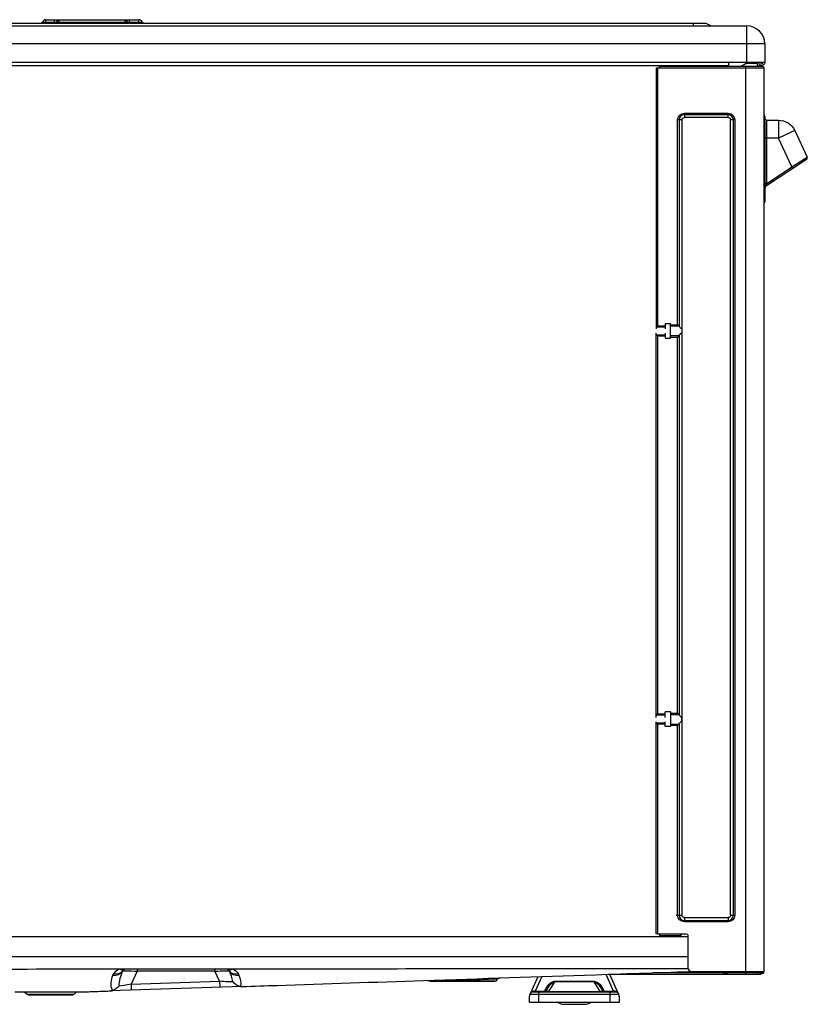
# Model space of a CAD drawing. Units: millimetres. Extents: x 0 to 4890, y 0 to 3488.
# Drawn here: x 2893 to 3332, y 1039 to 1588 of the extents above; entities that cross this region are included whole.
import ezdxf

# ---------------------------------------------------------------- set-up
doc = ezdxf.new("R2010")
doc.units = ezdxf.units.MM
doc.layers.add('LG-Product', color=3, linetype='Continuous')

msp = doc.modelspace()

# ---------------------------------------------------------------- linework, layer by layer
at = {"layer": 'LG-Product', "color": 3, "linetype": 'Continuous'}
for p, q in [((2548.73, 1584.6), (3298.73, 1584.6)), ((2571.73, 1586.1), (3275.73, 1586.1)), ((2905.6, 1586.76), (2913.3, 1586.76)), ((2907.49, 1588.1), (2959.32, 1588.1)), ((2907.49, 1586.1), (2907.49, 1588.1)), ((2912.18, 1586.1), (2912.18, 1588.1)), ((2914.71, 1586.76), (2951.65, 1586.76)), ((2914.71, 1586.76), (2914.71, 1586.1)), ((2951.65, 1586.1), (2951.65, 1586.76)), ((2953.07, 1586.76), (2961.21, 1586.76)), ((2954.18, 1586.1), (2954.18, 1588.1)), ((2959.32, 1586.1), (2959.32, 1588.1)), ((3268.73, 1586.1), (3268.73, 1584.6)), ((3275.73, 1586.1), (3278.73, 1584.6)), ((3298.73, 1564.11), (3298.73, 1584.6)), ((3308.73, 1574.6), (2538.73, 1574.6)), ((3308.73, 1574.6), (3308.73, 1564.11)), ((3308.73, 1564.11), (2538.73, 1564.11)), ((2558.73, 1562.61), (3288.73, 1562.61)), ((3248.03, 1561.3), (3250.03, 1561.3)), ((3248.03, 1561.3), (3248.03, 1415.51)), ((3248.83, 1561.11), (3248.83, 1417.22)), ((3308.23, 1561.11), (3248.83, 1561.11)), ((3250.03, 1561.3), (3250.03, 1562.61)), ((3250.03, 1562.11), (3307.23, 1562.11)), ((3288.73, 1562.61), (3288.73, 1564.11)), ((3298.23, 1563.61), (3298.23, 1564.11)), ((3304.43, 1563.61), (3298.23, 1563.61)), ((3298.23, 1056.91), (3298.23, 1562.11)), ((3304.43, 1563.61), (3304.43, 1564.11)), ((3307.23, 1562.11), (3306.22, 1562.11)), ((3306.93, 1563.71), (3307.23, 1563.71)), ((3307.23, 1562.61), (3306.93, 1562.61)), ((3308.23, 1561.11), (3308.23, 1056.91)), ((3263.83, 1535.87), (3288.23, 1535.87)), ((3263.83, 1535.87), (3263.83, 1533.51)), ((3288.23, 1535.08), (3263.83, 1535.08)), ((3288.23, 1533.51), (3263.83, 1533.51)), ((3288.23, 1533.51), (3288.23, 1535.87)), ((3308.73, 1534.02), (3308.73, 1486.52)), ((3260.06, 1417.76), (3260.06, 1532.11)), ((3262.43, 1532.11), (3260.06, 1532.11)), ((3260.85, 1532.11), (3260.85, 1417.08)), ((3262.43, 1532.11), (3262.43, 1088.31)), ((3289.63, 1088.31), (3289.63, 1532.11)), ((3291.99, 1532.11), (3289.63, 1532.11)), ((3291.21, 1088.31), (3291.21, 1532.11)), ((3291.99, 1532.11), (3291.99, 1088.31)), ((3309.73, 1532.02), (3309.73, 1496.55)), ((3309.73, 1532.02), (3316.36, 1532.02)), ((3316.36, 1532.02), (3316.36, 1522.02)), ((3308.73, 1522.52), (3308.23, 1522.52)), ((3325.42, 1526.25), (3316.36, 1522.02)), ((3325.42, 1526.25), (3332.36, 1511.36)), ((3316.36, 1522.02), (3308.73, 1522.02)), ((3323.87, 1505.91), (3316.36, 1522.02)), ((3332.01, 1510.1), (3309.18, 1494.98)), ((3309.73, 1496.55), (3323.87, 1505.91)), ((3323.87, 1505.91), (3332.36, 1511.36)), ((3324.42, 1505.08), (3323.87, 1505.91)), ((3308.73, 1498.02), (3308.23, 1498.02)), ((3309.73, 1496.55), (3308.73, 1496.55)), ((3309.18, 1494.98), (3309.73, 1496.55)), ((3253.03, 1418.43), (3256.03, 1418.43)), ((3253.03, 1418.43), (3253.03, 1415.51)), ((3256.03, 1410.36), (3256.03, 1418.43)), ((3248.03, 1198.51), (3248.03, 1413.21)), ((3248.06, 1416.46), (3248.83, 1417.22)), ((3253.03, 1416.46), (3248.06, 1416.46)), ((3248.83, 1417.22), (3253.03, 1417.22)), ((3253.03, 1413.21), (3253.03, 1410.36)), ((3256.03, 1417.76), (3260.06, 1417.76)), ((3256.03, 1417.18), (3260.79, 1417.18)), ((3262.37, 1415.66), (3262.37, 1413.19)), ((3248.06, 1412.26), (3253.03, 1412.26)), ((3248.83, 1411.49), (3248.06, 1412.26)), ((3253.03, 1411.49), (3248.83, 1411.49)), ((3248.83, 1411.49), (3248.83, 1200.57)), ((3253.03, 1410.36), (3256.03, 1410.36)), ((3256.03, 1411.74), (3260.83, 1411.74)), ((3256.03, 1410.96), (3260.06, 1410.96)), ((3260.83, 1411.74), (3260.06, 1410.96)), ((3260.06, 1201.1), (3260.06, 1410.96)), ((3260.85, 1411.77), (3260.85, 1200.29)), ((3248.06, 1199.81), (3248.83, 1200.57)), ((3253.03, 1199.81), (3248.06, 1199.81)), ((3248.83, 1200.57), (3253.03, 1200.57)), ((3256.03, 1201.7), (3253.03, 1201.7)), ((3253.03, 1198.51), (3253.03, 1201.7)), ((3256.03, 1201.7), (3256.03, 1193.64)), ((3256.03, 1201.1), (3260.06, 1201.1)), ((3256.03, 1200.33), (3260.83, 1200.33)), ((3260.06, 1201.1), (3260.83, 1200.33)), ((3262.37, 1196.41), (3262.37, 1198.87)), ((3248.03, 1077.91), (3248.03, 1196.21)), ((3248.06, 1195.61), (3253.03, 1195.61)), ((3248.83, 1194.85), (3248.06, 1195.61)), ((3248.83, 1194.85), (3248.83, 1077.91)), ((3253.03, 1194.85), (3248.83, 1194.85)), ((3253.03, 1193.64), (3253.03, 1196.21)), ((3256.03, 1193.64), (3253.03, 1193.64)), ((3256.03, 1194.89), (3260.79, 1194.89)), ((3256.03, 1194.31), (3260.06, 1194.31)), ((3260.06, 1088.31), (3260.06, 1194.31)), ((3260.85, 1194.99), (3260.85, 1088.31)), ((3259.26, 1088.31), (3262.43, 1088.31)), ((3289.63, 1088.31), (3291.99, 1088.31)), ((3263.83, 1086.91), (3288.23, 1086.91)), ((3263.83, 1086.91), (3263.83, 1084.54)), ((3263.83, 1085.33), (3288.23, 1085.33)), ((3288.23, 1084.54), (3263.83, 1084.54)), ((3288.23, 1086.91), (3288.23, 1084.54)), ((3249.03, 1077.91), (3248.03, 1077.91)), ((3249.55, 1077.76), (3262.3, 1077.76)), ((3262.83, 1077.91), (3264.83, 1077.91)), ((3265.83, 1076.11), (2653.27, 1076.11)), ((3250.03, 1076.91), (3250.03, 1076.11)), ((3261.83, 1076.77), (3250.03, 1076.77)), ((3261.83, 1076.91), (3261.83, 1076.11)), ((3265.83, 1076.91), (3265.83, 1058.91)), ((2638.63, 1065.11), (3265.83, 1065.11)), ((2958.32, 1056.95), (2955, 1049.82)), ((2958.32, 1058.11), (2958.32, 1056.95)), ((3001.81, 1056.95), (2958.32, 1056.95)), ((3001.81, 1058.11), (3001.81, 1056.95)), ((3004.36, 1051.47), (3001.81, 1056.95)), ((3224.37, 1045.91), (3220.11, 1055.22)), ((3222.04, 1055.28), (3226.91, 1044.63)), ((3222.72, 1055.31), (3306.43, 1055.31)), ((3233.23, 1055.31), (3233.23, 1055.66)), ((3306.43, 1056.11), (3246.64, 1056.11)), ((3267.83, 1056.91), (3308.23, 1056.91)), ((3285.87, 1055.31), (3285.87, 1056.11)), ((3286.46, 1056.11), (3286.46, 1055.31)), ((3287.14, 1055.31), (3287.14, 1056.11)), ((3287.74, 1056.11), (3287.74, 1055.31)), ((3298.23, 1055.31), (3298.23, 1056.91)), ((3304.43, 1055.31), (3304.43, 1056.11)), ((3306.03, 1056.11), (3306.03, 1055.31)), ((2955, 1049.82), (3004.36, 1051.47)), ((3157.93, 1051.32), (3122.09, 1051.32)), ((3159.37, 1052.47), (3135.6, 1051.68)), ((3135.6, 1051.68), (3158.7, 1051.68)), ((3135.6, 1051.32), (3135.6, 1051.68)), ((3159.41, 1052.52), (3158.7, 1051.68)), ((3177.94, 1044.63), (3182.21, 1053.95)), ((3184.2, 1054.02), (3180.48, 1045.91)), ((3191.35, 1051.03), (3187.97, 1045.59)), ((3191.35, 1051.35), (3213.51, 1051.35)), ((3191.35, 1051.03), (3191.35, 1051.35)), ((3213.51, 1051.03), (3191.35, 1051.03)), ((3213.51, 1051.35), (3213.51, 1051.03)), ((3216.89, 1045.59), (3213.51, 1051.03)), ((2895.58, 1045.52), (2896.99, 1044.11)), ((2923.17, 1044.11), (2924.58, 1045.52)), ((3017.22, 1048.43), (2943.19, 1045.96)), ((3179.31, 1045.51), (3225.55, 1045.51)), ((3180.48, 1045.91), (3185.71, 1045.91)), ((3180.48, 1045.91), (3180.48, 1045.51)), ((3182.43, 1045.51), (3182.43, 1039.51)), ((3185.71, 1045.91), (3187.11, 1048.17)), ((3185.71, 1045.91), (3185.71, 1045.51)), ((3186.81, 1046.12), (3188.22, 1048.38)), ((3187.97, 1045.59), (3216.89, 1045.59)), ((3187.97, 1045.59), (3187.97, 1045.51)), ((3216.64, 1048.38), (3218.05, 1046.12)), ((3216.89, 1045.51), (3216.89, 1045.59)), ((3217.74, 1048.17), (3219.15, 1045.91)), ((3219.15, 1045.91), (3224.37, 1045.91)), ((3219.15, 1045.51), (3219.15, 1045.91)), ((3222.43, 1039.51), (3222.43, 1045.51)), ((3224.37, 1045.51), (3224.37, 1045.91)), ((2896.99, 1044.11), (2923.17, 1044.11)), ((2897.7, 1043.82), (2922.47, 1043.82)), ((3177.43, 1039.51), (3177.43, 1042.96)), ((3227.43, 1039.51), (3177.43, 1039.51)), ((3177.65, 1044), (3177.66, 1044.01)), ((3227.2, 1044.01), (3177.66, 1044.01)), ((3227.2, 1044.01), (3227.2, 1044)), ((3227.43, 1042.96), (3227.43, 1039.51)), ((3196.69, 1038.51), (3208.17, 1038.51))]:
    msp.add_line(p, q, dxfattribs=at)
at = {"layer": 'LG-Product', "color": 3, "linetype": 'Continuous', "extrusion": (0, 0, -1)}
for centre, radius, start, end in [((-2904.66, 1587.1), 1, 199.4712, 270), ((-2912.35, 1587.1), 1, 199.4712, 270), ((-2915.18, 1586.1), 2, 19.4712, 90), ((-2951.18, 1586.1), 2, 90, 160.5288), ((-2962.15, 1587.1), 1, 270, 340.5288), ((-3305.93, 1563.61), 1.5, 270, 292.0233), ((-3306.93, 1564.11), 1.5, 270, 0), ((-3307.23, 1564.11), 1.5, 180, 270), ((-3307.23, 1561.11), 1, 90, 180), ((-3263.83, 1532.11), 3.77, 0, 90), ((-3263.83, 1532.11), 1.4, 0, 90), ((-3288.23, 1532.11), 3.77, 90, 180), ((-3288.23, 1532.11), 1.4, 90, 180), ((-3309.73, 1533.02), 1, 270, 0), ((-3316.36, 1522.02), 10, 90, 155), ((-3263.83, 1088.31), 3.77, 270, 0), ((-3263.83, 1088.31), 1.4, 270, 0), ((-3288.23, 1088.31), 1.4, 180, 270), ((-3288.23, 1088.31), 3.77, 180, 270), ((-3249.03, 1076.91), 1, 90, 121.6877), ((-3262.83, 1076.91), 1, 58.3123, 90), ((-3264.83, 1076.91), 1, 90, 180), ((-3306.43, 1057.11), 1, 191.5383, 270), ((-3306.43, 1057.11), 1.8, 186.3802, 270), ((-3120.34, 1049.88), 2, 88.0847, 124.9804), ((-3157.93, 1052.32), 1, 220, 270), ((-3160.94, 1051.24), 2, 40, 88.0847), ((-3185.71, 1046.81), 1.3, 211.8698, 270), ((-3219.15, 1046.81), 1.3, 270, 328.1302)]:
    msp.add_arc(centre, radius, start, end, dxfattribs=at)
at = {"layer": 'LG-Product', "color": 3, "linetype": 'Continuous'}
for centre, radius, start, end in [((2907.49, 1586.1), 2, 90, 160.5288), ((2954.01, 1587.1), 1, 199.4712, 270), ((2959.32, 1586.1), 2, 19.4712, 90), ((3298.73, 1574.6), 10, 0, 90), ((3305.93, 1563.61), 1.5, 180, 270), ((3306.93, 1564.41), 0.7, 205.3772, 270), ((3307.23, 1564.41), 0.7, 270, 334.6228), ((3307.23, 1561.11), 1, 73.6674, 90), ((3307.23, 1561.11), 1, 11.537, 16.0351), ((3263.83, 1532.11), 2.98, 90, 180), ((3288.23, 1532.11), 2.98, 0, 90), ((3306.73, 1534.02), 2, 0, 41.4098), ((3331.46, 1510.94), 1, 303.5124, 25), ((3309.73, 1494.15), 1, 123.5124, 180), ((3306.73, 1486.52), 2, 318.5902, 0), ((3263.83, 1088.31), 2.98, 180, 270), ((3288.23, 1088.31), 2.98, 270, 0), ((3267.83, 1058.91), 2, 180, 270), ((2897.7, 1044.82), 1, 225, 270), ((2922.47, 1044.82), 1, 270, 315), ((3196.69, 1044.91), 6.4, 237.5388, 270), ((3208.17, 1044.91), 6.4, 270, 302.4612)]:
    msp.add_arc(centre, radius, start, end, dxfattribs=at)
at = {"layer": 'LG-Product', "color": 3, "linetype": 'Continuous', "extrusion": (0, 0, -1)}
for centre, major_axis, ratio, start_param, end_param in [((2915.18, 1586.1), (0, 2), 0.25, 5.052226, 6.283185), ((2951.18, 1586.1), (0, 2), 0.25, 0, 1.230959), ((2959.7, 1056.11), (-9.54, 0.83), 0.076392, 0.109855, 1.41911), ((3000.43, 1056.11), (9.54, 0.83), 0.076392, 4.864076, 6.168461), ((2958, 1052.46), (11.41, 3.35), 0.148753, 1.880541, 2.655397), ((3001.45, 1053.91), (-10.9, 2.24), 0.169856, 3.452167, 4.407259), ((3193.26, 1052.32), (89.73, 1), 0.000007, 2.268772, 2.497952), ((3189.65, 1045.05), (2.52, 6.14), 0.555587, 5.005572, 6.058623), ((3189.65, 1045.95), (2.22, 4.99), 0.441225, 5.017711, 6.070763), ((3215.21, 1045.05), (-2.52, 6.14), 0.555587, 0.224562, 1.277614), ((3215.21, 1045.95), (-2.22, 4.99), 0.441225, 0.212423, 1.265474), ((3181.69, 1046.81), (3.01, 0.66), 0.224176, 2.030443, 2.344539), ((3190.18, 1046.81), (3.42, 0.91), 0.237375, 2.336268, 3.389319), ((3214.68, 1046.81), (-3.42, 0.91), 0.237375, 2.893866, 3.946917), ((3223.17, 1046.81), (-3.01, 0.66), 0.224176, 3.938646, 4.252742)]:
    msp.add_ellipse(centre, major_axis=major_axis, ratio=ratio, start_param=start_param, end_param=end_param, dxfattribs=at)
at = {"layer": 'LG-Product', "color": 3, "linetype": 'Continuous'}
for centre, major_axis, ratio, start_param, end_param in [((2944.88, 1059.71), (5.6, -2.15), 0.803635, 5.011909, 6.156111), ((2945.32, 1060.55), (4.99, -3.33), 0.768771, 5.187769, 6.283185), ((2948.27, 1063.19), (2.78, -5.32), 0.556301, 5.529628, 6.283185), ((2951.98, 1064.11), (0, 6), 0.003868, 3.141593, 3.370359), ((3008.15, 1064.11), (0, 6), 0.003341, 3.141593, 3.404983), ((3011.75, 1063.25), (2.7, 5.36), 0.545929, 3.141593, 3.887652), ((3014.76, 1060.61), (4.96, 3.38), 0.767044, 3.141593, 4.231294), ((3015.23, 1059.72), (5.61, 2.12), 0.804168, 3.276406, 4.417891), ((2955, 1052.36), (-0.2, 6), 0.015583, 2.006868, 3.141593), ((3004.36, 1054.01), (-0.2, 6), 0.015583, 2.006868, 3.141593), ((3179.31, 1046.81), (0, -1.3), 0.42807, 0, 0.755014), ((3185.71, 1046.81), (-1.1, 0.69), 0.6315, 1.944919, 3.141593), ((3187.11, 1049.07), (-1.1, 0.69), 0.6315, 1.944919, 3.141593), ((3217.74, 1049.07), (-1.1, -0.69), 0.6315, 0, 1.196674), ((3219.15, 1046.81), (-1.1, -0.69), 0.6315, 0, 1.196674), ((3225.55, 1046.81), (0, 1.3), 0.42807, 2.386579, 3.141593)]:
    msp.add_ellipse(centre, major_axis=major_axis, ratio=ratio, start_param=start_param, end_param=end_param, dxfattribs=at)
for points, knots in [([(2913.3, 1586.76), (2913.3, 1586.76), (2913.32, 1586.75), (2913.42, 1586.75), (2913.5, 1586.75), (2913.7, 1586.75), (2913.82, 1586.75), (2914.09, 1586.75), (2914.24, 1586.75), (2914.5, 1586.76), (2914.61, 1586.76), (2914.71, 1586.76)], [0, 0, 0, 0, 0.216246, 0.216246, 0.43139, 0.43139, 0.644713, 0.644713, 0.858001, 0.858001, 1, 1, 1, 1]), ([(2951.65, 1586.76), (2951.81, 1586.76), (2951.98, 1586.75), (2952.28, 1586.75), (2952.42, 1586.75), (2952.67, 1586.75), (2952.78, 1586.75), (2952.94, 1586.75), (2953, 1586.75), (2953.06, 1586.76), (2953.07, 1586.76), (2953.07, 1586.76)], [0, 0, 0, 0, 0.216246, 0.216246, 0.43139, 0.43139, 0.644713, 0.644713, 0.858001, 0.858001, 1, 1, 1, 1]), ([(3248.83, 1561.11), (3248.83, 1561.11), (3248.83, 1561.11), (3248.77, 1561.17), (3248.71, 1561.24), (3248.65, 1561.3)], [0, 0, 0, 0, 0.023863, 0.023863, 1, 1, 1, 1]), ([(3308.23, 1561.11), (3308.23, 1561.11), (3308.23, 1561.11), (3308.23, 1561.18), (3308.22, 1561.24), (3308.21, 1561.31)], [0, 0, 0, 0, 0.023515, 0.023515, 1, 1, 1, 1]), ([(3248.06, 1416.46), (3248.06, 1416.45), (3248.06, 1416.45), (3248.04, 1416.42), (3248.03, 1416.4), (3248.03, 1416.37)], [0, 0, 0, 0, 0.167387, 0.167387, 1, 1, 1, 1]), ([(3260.06, 1417.76), (3260.06, 1417.76), (3260.06, 1417.76), (3260.17, 1417.68), (3260.26, 1417.59), (3260.45, 1417.42), (3260.55, 1417.34), (3260.68, 1417.25), (3260.72, 1417.22), (3260.77, 1417.19), (3260.78, 1417.18), (3260.79, 1417.18)], [0, 0, 0, 0, 0.005233, 0.005233, 0.359929, 0.359929, 0.733695, 0.733695, 0.935857, 0.935857, 1, 1, 1, 1]), ([(3262.37, 1415.66), (3262.36, 1415.66), (3262.34, 1415.66), (3262.25, 1415.68), (3262.18, 1415.7), (3261.98, 1415.78), (3261.87, 1415.86), (3261.57, 1416.09), (3261.4, 1416.27), (3261.11, 1416.61), (3260.99, 1416.79), (3260.88, 1416.99), (3260.86, 1417.04), (3260.85, 1417.08)], [0, 0, 0, 0, 0.016497, 0.016497, 0.103056, 0.103056, 0.261609, 0.261609, 0.568042, 0.568042, 0.891579, 0.891579, 1, 1, 1, 1]), ([(3260.85, 1411.77), (3260.87, 1411.82), (3260.89, 1411.87), (3260.98, 1412.06), (3261.09, 1412.21), (3261.34, 1412.52), (3261.5, 1412.69), (3261.76, 1412.92), (3261.85, 1412.99), (3262.06, 1413.11), (3262.17, 1413.16), (3262.32, 1413.19), (3262.34, 1413.19), (3262.37, 1413.19)], [0, 0, 0, 0, 0.114813, 0.114813, 0.400082, 0.400082, 0.690512, 0.690512, 0.829081, 0.829081, 0.970434, 0.970434, 1, 1, 1, 1]), ([(3248.06, 1199.81), (3248.05, 1199.79), (3248.04, 1199.77), (3248.03, 1199.74), (3248.03, 1199.73), (3248.03, 1199.72)], [0, 0, 0, 0, 0.699673, 0.699673, 1, 1, 1, 1]), ([(3262.37, 1198.87), (3262.36, 1198.87), (3262.34, 1198.88), (3262.25, 1198.89), (3262.18, 1198.91), (3261.98, 1198.99), (3261.87, 1199.07), (3261.57, 1199.3), (3261.4, 1199.48), (3261.11, 1199.83), (3260.99, 1200), (3260.88, 1200.2), (3260.86, 1200.25), (3260.85, 1200.29)], [0, 0, 0, 0, 0.016497, 0.016497, 0.103056, 0.103056, 0.261609, 0.261609, 0.568042, 0.568042, 0.891579, 0.891579, 1, 1, 1, 1]), ([(3260.79, 1194.89), (3260.77, 1194.88), (3260.74, 1194.86), (3260.67, 1194.81), (3260.61, 1194.77), (3260.47, 1194.66), (3260.38, 1194.58), (3260.22, 1194.44), (3260.15, 1194.37), (3260.06, 1194.31), (3260.06, 1194.31), (3260.06, 1194.31)], [0, 0, 0, 0, 0.134957, 0.134957, 0.37948, 0.37948, 0.720696, 0.720696, 0.994741, 0.994741, 1, 1, 1, 1]), ([(3260.85, 1194.99), (3260.84, 1194.96), (3260.83, 1194.94), (3260.81, 1194.91), (3260.8, 1194.9), (3260.79, 1194.89)], [0, 0, 0, 0, 0.667711, 0.667711, 1, 1, 1, 1]), ([(3260.85, 1194.99), (3260.87, 1195.03), (3260.89, 1195.08), (3260.98, 1195.27), (3261.09, 1195.42), (3261.34, 1195.74), (3261.5, 1195.9), (3261.76, 1196.13), (3261.85, 1196.2), (3262.06, 1196.32), (3262.17, 1196.37), (3262.32, 1196.4), (3262.34, 1196.4), (3262.37, 1196.41)], [0, 0, 0, 0, 0.114813, 0.114813, 0.400082, 0.400082, 0.690512, 0.690512, 0.829081, 0.829081, 0.970434, 0.970434, 1, 1, 1, 1]), ([(3249.55, 1077.76), (3249.64, 1077.7), (3249.72, 1077.63), (3249.86, 1077.47), (3249.91, 1077.38), (3249.99, 1077.2), (3250.01, 1077.1), (3250.03, 1076.98), (3250.03, 1076.94), (3250.03, 1076.91)], [0, 0, 0, 0, 0.297803, 0.297803, 0.596688, 0.596688, 0.881063, 0.881063, 1, 1, 1, 1]), ([(3261.83, 1076.91), (3261.83, 1076.99), (3261.84, 1077.09), (3261.89, 1077.28), (3261.94, 1077.37), (3262.05, 1077.54), (3262.12, 1077.62), (3262.23, 1077.71), (3262.27, 1077.73), (3262.3, 1077.76)], [0, 0, 0, 0, 0.296889, 0.296889, 0.595214, 0.595214, 0.87745, 0.87745, 1, 1, 1, 1]), ([(2648.1, 1057.99), (2696.45, 1058.03), (2744.8, 1058.08), (2817.53, 1058.14), (2841.91, 1058.16), (2893.62, 1058.21), (2920.95, 1058.23), (2948.27, 1058.26)], [0, 0, 0, 0, 0.483212, 0.483212, 0.726887, 0.726887, 1, 1, 1, 1]), ([(2950.22, 1057.01), (2949.65, 1055.64), (2949.15, 1054.27), (2948.4, 1051.49), (2948.14, 1050.1), (2948.15, 1048.7)], [0, 0, 0, 0, 0.5, 0.5, 1, 1, 1, 1]), ([(2951.98, 1058.11), (2951.96, 1058.11), (2951.95, 1058.11), (2951.92, 1058.11), (2951.91, 1058.1), (2951.88, 1058.1), (2951.87, 1058.1), (2951.8, 1058.1), (2951.76, 1058.09), (2951.62, 1058.08), (2951.54, 1058.06), (2951.34, 1058.01), (2951.24, 1057.97), (2951.1, 1057.91), (2951.08, 1057.89), (2951.05, 1057.88)], [0, 0, 0, 0, 0.018789, 0.018789, 0.032953, 0.032953, 0.063538, 0.063538, 0.160155, 0.160155, 0.44447, 0.44447, 0.887386, 0.887386, 1, 1, 1, 1]), ([(3008.15, 1058.11), (3004.15, 1058.11), (3000.15, 1058.11), (2981.43, 1058.11), (2966.7, 1058.11), (2951.98, 1058.11)], [0, 0, 0, 0, 0.213607, 0.213607, 1, 1, 1, 1]), ([(3009.05, 1057.89), (3008.98, 1057.93), (3008.9, 1057.96), (3008.76, 1058.01), (3008.71, 1058.03), (3008.61, 1058.05), (3008.57, 1058.06), (3008.5, 1058.08), (3008.47, 1058.08), (3008.41, 1058.09), (3008.38, 1058.09), (3008.33, 1058.1), (3008.3, 1058.1), (3008.24, 1058.1), (3008.23, 1058.1), (3008.19, 1058.11), (3008.17, 1058.11), (3008.15, 1058.11)], [0, 0, 0, 0, 0.338978, 0.338978, 0.562889, 0.562889, 0.71115, 0.71115, 0.810167, 0.810167, 0.877289, 0.877289, 0.945105, 0.945105, 0.973736, 0.973736, 1, 1, 1, 1]), ([(3009.81, 1057.23), (3009.73, 1057.35), (3009.63, 1057.47), (3009.39, 1057.69), (3009.25, 1057.79), (3009.05, 1057.89)], [0, 0, 0, 0, 0.524979, 0.524979, 1, 1, 1, 1]), ([(3011.76, 1058.32), (3060.79, 1058.36), (3109.83, 1058.4), (3194.55, 1058.48), (3230.22, 1058.51), (3265.9, 1058.55)], [0, 0, 0, 0, 0.578857, 0.578857, 1, 1, 1, 1]), ([(3017.22, 1048.43), (3023.63, 1048.65), (3030.04, 1048.86), (3063.73, 1049.99), (3091, 1050.9), (3150.23, 1052.88), (3182.2, 1053.95), (3232.97, 1055.65), (3251.76, 1056.28), (3270.56, 1056.91)], [0, 0, 0, 0, 0.075941, 0.075941, 0.398858, 0.398858, 0.777435, 0.777435, 1, 1, 1, 1]), ([(2944.66, 1046.18), (2943.93, 1047.59), (2943.79, 1049.03), (2943.98, 1051.92), (2944.35, 1053.36), (2944.89, 1054.77)], [0, 0, 0, 0, 0.5, 0.5, 1, 1, 1, 1]), ([(3122.09, 1051.32), (3121.97, 1051.33), (3121.77, 1051.35), (3121.58, 1051.46), (3121.51, 1051.51)], [0, 0, 0, 0, 0.591857, 1, 1, 1, 1]), ([(2890.05, 1045.52), (2892.75, 1045.52), (2895.46, 1045.52), (2900.15, 1045.52), (2902.13, 1045.52), (2906.1, 1045.52), (2908.08, 1045.52), (2914.07, 1045.52), (2918.07, 1045.52), (2924.74, 1045.52), (2927.41, 1045.52), (2930.08, 1045.52)], [0, 0, 0, 0, 0.202731, 0.202731, 0.351371, 0.351371, 0.500011, 0.500011, 0.799964, 0.799964, 1, 1, 1, 1]), ([(2930.08, 1045.52), (2932.95, 1045.62), (2935.81, 1045.71), (2940.18, 1045.86), (2941.68, 1045.91), (2943.19, 1045.96)], [0, 0, 0, 0, 0.655416, 0.655416, 1, 1, 1, 1]), ([(2943.19, 1045.96), (2943.6, 1045.97), (2944.01, 1046.02), (2944.39, 1046.11), (2944.48, 1046.13), (2944.57, 1046.15), (2944.66, 1046.18)], [0, 0, 0, 0, 0.806377, 0.806377, 0.806377, 1, 1, 1, 1]), ([(3177.66, 1044.01), (3177.68, 1044.06), (3177.71, 1044.12), (3177.77, 1044.25), (3177.8, 1044.33), (3177.87, 1044.46), (3177.89, 1044.52), (3177.93, 1044.6), (3177.94, 1044.61), (3177.94, 1044.63)], [0, 0, 0, 0, 0.346154, 0.346154, 0.696795, 0.696795, 0.936335, 0.936335, 1, 1, 1, 1]), ([(3179.31, 1045.51), (3179.3, 1045.51), (3179.3, 1045.51), (3179.23, 1045.51), (3179.17, 1045.5), (3178.94, 1045.47), (3178.77, 1045.42), (3178.48, 1045.27), (3178.34, 1045.17), (3178.11, 1044.92), (3178.01, 1044.78), (3177.94, 1044.63)], [0, 0, 0, 0, 0.006658, 0.006658, 0.120089, 0.120089, 0.416183, 0.416183, 0.707949, 0.707949, 1, 1, 1, 1]), ([(3178.21, 1045.08), (3178.28, 1045.16), (3178.35, 1045.24), (3178.59, 1045.47), (3178.79, 1045.61), (3179.22, 1045.8), (3179.45, 1045.86), (3179.69, 1045.86)], [0, 0, 0, 0, 0.180585, 0.180585, 0.593024, 0.593024, 1, 1, 1, 1]), ([(3225.17, 1045.86), (3225.4, 1045.86), (3225.64, 1045.8), (3226.07, 1045.61), (3226.27, 1045.47), (3226.51, 1045.24), (3226.58, 1045.16), (3226.64, 1045.08)], [0, 0, 0, 0, 0.406976, 0.406976, 0.819415, 0.819415, 1, 1, 1, 1]), ([(3225.55, 1045.51), (3225.55, 1045.51), (3225.56, 1045.51), (3225.62, 1045.51), (3225.69, 1045.5), (3225.92, 1045.47), (3226.08, 1045.42), (3226.38, 1045.27), (3226.52, 1045.17), (3226.75, 1044.92), (3226.84, 1044.78), (3226.91, 1044.63)], [0, 0, 0, 0, 0.006658, 0.006658, 0.120089, 0.120089, 0.416183, 0.416183, 0.707949, 0.707949, 1, 1, 1, 1]), ([(3226.91, 1044.63), (3226.94, 1044.57), (3226.97, 1044.51), (3227.03, 1044.38), (3227.06, 1044.31), (3227.13, 1044.16), (3227.17, 1044.07), (3227.2, 1044.01)], [0, 0, 0, 0, 0.241031, 0.241031, 0.535666, 0.535666, 1, 1, 1, 1]), ([(3177.65, 1044), (3177.5, 1043.67), (3177.43, 1043.32), (3177.43, 1042.97), (3177.43, 1042.96), (3177.43, 1042.96)], [0, 0, 0, 0, 0.992276, 0.992276, 1, 1, 1, 1]), ([(3227.43, 1042.96), (3227.43, 1042.96), (3227.43, 1042.97), (3227.43, 1043.32), (3227.35, 1043.67), (3227.2, 1044)], [0, 0, 0, 0, 0.007724, 0.007724, 1, 1, 1, 1])]:
    msp.add_open_spline(points, degree=3, knots=knots, dxfattribs=at)
for points in [[(3293.66, 1562.11), (3295.3, 1562.11), (3296.78, 1562.9), (3298.23, 1563.61)], [(3260.79, 1417.18), (3260.82, 1417.15), (3260.84, 1417.12), (3260.85, 1417.08)], [(3248.03, 1412.34), (3248.03, 1412.31), (3248.04, 1412.28), (3248.06, 1412.26)], [(3260.85, 1411.77), (3260.85, 1411.76), (3260.84, 1411.75), (3260.83, 1411.74)], [(3260.83, 1200.33), (3260.84, 1200.32), (3260.85, 1200.31), (3260.85, 1200.29)], [(3248.03, 1195.7), (3248.03, 1195.67), (3248.04, 1195.63), (3248.06, 1195.61)], [(2944.89, 1054.77), (2945, 1055.06), (2945.15, 1055.34), (2945.33, 1055.62)], [(2945.33, 1055.62), (2945.99, 1056.6), (2946.91, 1057.55), (2948.27, 1058.26)], [(2948.27, 1058.26), (2949.51, 1058.26), (2950.75, 1058.26), (2951.98, 1058.26)], [(2950.31, 1057.22), (2950.27, 1057.15), (2950.24, 1057.08), (2950.22, 1057.01)], [(2951.05, 1057.88), (2950.64, 1057.66), (2950.46, 1057.44), (2950.31, 1057.22)], [(2951.98, 1058.26), (2970.71, 1058.28), (2989.43, 1058.3), (3008.16, 1058.31)], [(3008.16, 1058.31), (3009.36, 1058.31), (3010.56, 1058.31), (3011.76, 1058.32)], [(3009.9, 1057.01), (3009.89, 1057.09), (3009.86, 1057.16), (3009.81, 1057.23)], [(3011.71, 1051.21), (3011.36, 1053.17), (3010.7, 1055.1), (3009.9, 1057.01)], [(3011.76, 1058.32), (3013.16, 1057.61), (3014.09, 1056.67), (3014.77, 1055.68)], [(3014.77, 1055.68), (3014.97, 1055.39), (3015.12, 1055.09), (3015.24, 1054.78)], [(3016.14, 1048.49), (3014.39, 1048.74), (3012.78, 1049.8), (3011.71, 1051.21)], [(3015.24, 1054.78), (3016.02, 1052.72), (3016.45, 1050.6), (3016.14, 1048.49)], [(3121.51, 1051.51), (3121.5, 1051.51), (3121.49, 1051.52), (3121.49, 1051.52)], [(2948.15, 1048.7), (2947.24, 1047.52), (2946.01, 1046.58), (2944.66, 1046.18)], [(3016.14, 1048.49), (3016.49, 1048.44), (3016.86, 1048.42), (3017.22, 1048.43)]]:
    msp.add_open_spline(points, degree=3, dxfattribs=at)

doc.saveas('drawing.dxf')
